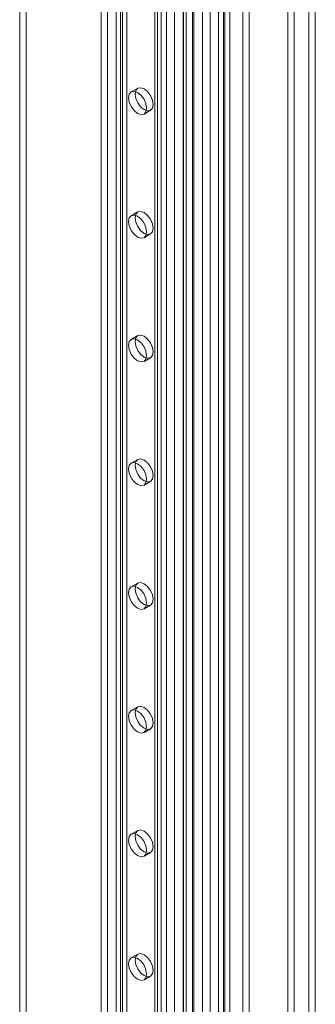
# Model space of a CAD drawing. Units: millimetres. Extents: x 0 to 420, y 0 to 297.
# Drawn here: x 358 to 366, y 155 to 182 of the extents above; entities that cross this region are included whole.
import ezdxf

# ---------------------------------------------------------------- set-up
doc = ezdxf.new("R2010")
doc.units = ezdxf.units.MM

msp = doc.modelspace()

# ---------------------------------------------------------------- linework, layer by layer
at = {"color": 7, "linetype": 'Continuous', "lineweight": 15}
for p, q in [((365.648, 75.862), (365.648, 210.981)), ((365.471, 210.879), (365.471, 75.76)), ((363.299, 75.236), (363.299, 209.693)), ((363.652, 209.693), (363.652, 75.236)), ((363.122, 75.134), (363.122, 209.591)), ((363.829, 75.134), (363.829, 209.591)), ((362.55, 80.465), (362.55, 209.188)), ((362.755, 209.105), (362.755, 80.382)), ((362.984, 80.393), (362.984, 209.117)), ((363.16, 80.495), (363.16, 209.219)), ((360.176, 208.91), (360.176, 83.026)), ((360.352, 209.012), (360.352, 83.128)), ((362.028, 79.802), (362.028, 208.93)), ((362.101, 79.941), (362.101, 208.972)), ((362.269, 208.892), (362.269, 79.764)), ((362.306, 79.858), (362.306, 208.889)), ((361.774, 208.783), (361.774, 78.856)), ((362.016, 208.746), (362.016, 78.818)), ((361.236, 208.297), (361.236, 82.414)), ((361.413, 208.399), (361.413, 82.516)), ((361.236, 82.21), (361.236, 208.093)), ((361.31, 82.312), (361.31, 208.195)), ((361.413, 82.108), (361.413, 207.991)), ((361.56, 82.312), (361.56, 208.195)), ((359.763, 81.563), (359.763, 207.447)), ((359.94, 81.666), (359.94, 207.549)), ((360.294, 207.549), (360.294, 81.666)), ((360.47, 81.563), (360.47, 207.447)), ((357.524, 197.512), (357.524, 148.52)), ((357.701, 197.614), (357.701, 148.622)), ((364.89, 195.437), (364.89, 145.356)), ((365.067, 195.335), (365.067, 145.254)), ((360.767, 180.055), (360.59, 179.953)), ((360.94, 179.347), (361.117, 179.449)), ((360.767, 176.653), (360.59, 176.551)), ((360.94, 175.945), (361.117, 176.047)), ((360.767, 173.251), (360.59, 173.149)), ((360.94, 172.543), (361.117, 172.645)), ((360.767, 169.849), (360.59, 169.747)), ((360.94, 169.14), (361.117, 169.242)), ((360.767, 166.446), (360.59, 166.344)), ((360.94, 165.738), (361.117, 165.84)), ((360.767, 163.044), (360.59, 162.942)), ((360.94, 162.336), (361.117, 162.438)), ((360.767, 159.642), (360.59, 159.54)), ((360.94, 158.934), (361.117, 159.036)), ((360.767, 156.24), (360.59, 156.138)), ((360.94, 155.531), (361.117, 155.633))]:
    msp.add_line(p, q, dxfattribs=at)
at = {"color": 7, "linetype": 'Continuous', "lineweight": 15, "flags": 128}
for points in [[(360.517, 179.793), (360.536, 179.892), (360.59, 179.953), (360.67, 179.969), (360.765, 179.936), (360.86, 179.86), (360.94, 179.751), (360.994, 179.628), (361.012, 179.507), (360.994, 179.409), (360.94, 179.347), (360.86, 179.332), (360.765, 179.364), (360.67, 179.441), (360.59, 179.549), (360.536, 179.673), (360.517, 179.793)], [(360.694, 179.895), (360.713, 179.994), (360.767, 180.055), (360.847, 180.071), (360.942, 180.038), (361.036, 179.962), (361.117, 179.853), (361.17, 179.73), (361.189, 179.609), (361.17, 179.511), (361.117, 179.449), (361.036, 179.434), (360.942, 179.467), (360.847, 179.543), (360.767, 179.651), (360.713, 179.775), (360.694, 179.895)], [(360.517, 176.391), (360.536, 176.489), (360.59, 176.551), (360.67, 176.567), (360.765, 176.534), (360.86, 176.457), (360.94, 176.349), (360.994, 176.225), (361.012, 176.105), (360.994, 176.007), (360.94, 175.945), (360.86, 175.929), (360.765, 175.962), (360.67, 176.039), (360.59, 176.147), (360.536, 176.271), (360.517, 176.391)], [(360.694, 176.493), (360.713, 176.591), (360.767, 176.653), (360.847, 176.669), (360.942, 176.636), (361.036, 176.559), (361.117, 176.451), (361.17, 176.327), (361.189, 176.207), (361.17, 176.109), (361.117, 176.047), (361.036, 176.031), (360.942, 176.064), (360.847, 176.141), (360.767, 176.249), (360.713, 176.373), (360.694, 176.493)], [(360.517, 172.989), (360.536, 173.087), (360.59, 173.149), (360.67, 173.164), (360.765, 173.132), (360.86, 173.055), (360.94, 172.947), (360.994, 172.823), (361.012, 172.703), (360.994, 172.604), (360.94, 172.543), (360.86, 172.527), (360.765, 172.56), (360.67, 172.636), (360.59, 172.745), (360.536, 172.868), (360.517, 172.989)], [(360.694, 173.091), (360.713, 173.189), (360.767, 173.251), (360.847, 173.267), (360.942, 173.234), (361.036, 173.157), (361.117, 173.049), (361.17, 172.925), (361.189, 172.805), (361.17, 172.706), (361.117, 172.645), (361.036, 172.629), (360.942, 172.662), (360.847, 172.738), (360.767, 172.847), (360.713, 172.97), (360.694, 173.091)], [(360.694, 169.688), (360.713, 169.787), (360.767, 169.849), (360.847, 169.864), (360.942, 169.831), (361.036, 169.755), (361.117, 169.647), (361.17, 169.523), (361.189, 169.403), (361.17, 169.304), (361.117, 169.242), (361.036, 169.227), (360.942, 169.26), (360.847, 169.336), (360.767, 169.444), (360.713, 169.568), (360.694, 169.688)], [(360.517, 169.586), (360.536, 169.685), (360.59, 169.747), (360.67, 169.762), (360.765, 169.729), (360.86, 169.653), (360.94, 169.545), (360.994, 169.421), (361.012, 169.301), (360.994, 169.202), (360.94, 169.14), (360.86, 169.125), (360.765, 169.158), (360.67, 169.234), (360.59, 169.342), (360.536, 169.466), (360.517, 169.586)], [(360.517, 166.184), (360.536, 166.283), (360.59, 166.344), (360.67, 166.36), (360.765, 166.327), (360.86, 166.251), (360.94, 166.142), (360.994, 166.019), (361.012, 165.898), (360.994, 165.8), (360.94, 165.738), (360.86, 165.723), (360.765, 165.755), (360.67, 165.832), (360.59, 165.94), (360.536, 166.064), (360.517, 166.184)], [(360.694, 166.286), (360.713, 166.385), (360.767, 166.446), (360.847, 166.462), (360.942, 166.429), (361.036, 166.353), (361.117, 166.244), (361.17, 166.121), (361.189, 166), (361.17, 165.902), (361.117, 165.84), (361.036, 165.825), (360.942, 165.857), (360.847, 165.934), (360.767, 166.042), (360.713, 166.166), (360.694, 166.286)], [(360.694, 162.884), (360.713, 162.982), (360.767, 163.044), (360.847, 163.06), (360.942, 163.027), (361.036, 162.95), (361.117, 162.842), (361.17, 162.718), (361.189, 162.598), (361.17, 162.5), (361.117, 162.438), (361.036, 162.422), (360.942, 162.455), (360.847, 162.532), (360.767, 162.64), (360.713, 162.764), (360.694, 162.884)], [(360.517, 162.782), (360.536, 162.88), (360.59, 162.942), (360.67, 162.958), (360.765, 162.925), (360.86, 162.848), (360.94, 162.74), (360.994, 162.616), (361.012, 162.496), (360.994, 162.398), (360.94, 162.336), (360.86, 162.32), (360.765, 162.353), (360.67, 162.43), (360.59, 162.538), (360.536, 162.662), (360.517, 162.782)], [(360.517, 159.38), (360.536, 159.478), (360.59, 159.54), (360.67, 159.555), (360.765, 159.523), (360.86, 159.446), (360.94, 159.338), (360.994, 159.214), (361.012, 159.094), (360.994, 158.995), (360.94, 158.934), (360.86, 158.918), (360.765, 158.951), (360.67, 159.027), (360.59, 159.136), (360.536, 159.259), (360.517, 159.38)], [(360.694, 159.482), (360.713, 159.58), (360.767, 159.642), (360.847, 159.657), (360.942, 159.625), (361.036, 159.548), (361.117, 159.44), (361.17, 159.316), (361.189, 159.196), (361.17, 159.097), (361.117, 159.036), (361.036, 159.02), (360.942, 159.053), (360.847, 159.129), (360.767, 159.238), (360.713, 159.361), (360.694, 159.482)], [(360.694, 156.079), (360.713, 156.178), (360.767, 156.24), (360.847, 156.255), (360.942, 156.222), (361.036, 156.146), (361.117, 156.038), (361.17, 155.914), (361.189, 155.794), (361.17, 155.695), (361.117, 155.633), (361.036, 155.618), (360.942, 155.651), (360.847, 155.727), (360.767, 155.835), (360.713, 155.959), (360.694, 156.079)], [(360.517, 155.977), (360.536, 156.076), (360.59, 156.138), (360.67, 156.153), (360.765, 156.12), (360.86, 156.044), (360.94, 155.936), (360.994, 155.812), (361.012, 155.692), (360.994, 155.593), (360.94, 155.531), (360.86, 155.516), (360.765, 155.549), (360.67, 155.625), (360.59, 155.733), (360.536, 155.857), (360.517, 155.977)]]:
    msp.add_lwpolyline(points, dxfattribs=at)

doc.saveas('drawing.dxf')
